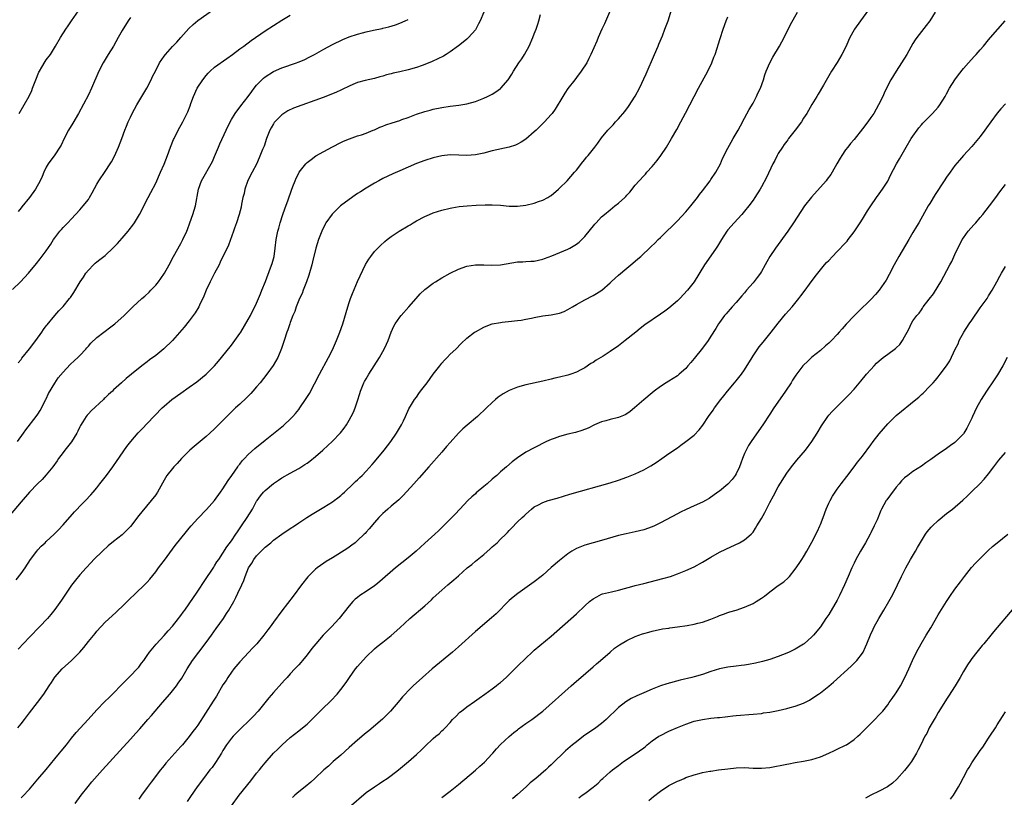
# Model space of a CAD drawing. Units: inches. Extents: x 2607000 to 2610000, y 1482000 to 1485000.
# Drawn here: x 2609379 to 2609613, y 1482835 to 1483019 of the extents above; entities that cross this region are included whole.
import ezdxf

# ---------------------------------------------------------------- set-up
doc = ezdxf.new("R2010")
doc.units = ezdxf.units.IN
doc.header["$MEASUREMENT"] = 0
doc.layers.add('LD26071482_10ft', color=91, linetype='Continuous')

msp = doc.modelspace()

# ---------------------------------------------------------------- linework, layer by layer
at = {"layer": 'LD26071482_10ft'}
for points, elevation in [([(2609488.97, 1483021), (2609488.11, 1483019), (2609487.76, 1483018.24), (2609487.08, 1483017), (2609487, 1483016.88), (2609485.37, 1483015), (2609485, 1483014.66), (2609484.1, 1483013.9), (2609482.96, 1483013.04), (2609481, 1483011.63), (2609480.03, 1483011), (2609479.38, 1483010.62), (2609478.08, 1483009.92), (2609476.72, 1483009.28), (2609475, 1483008.58), (2609474.38, 1483008.38), (2609473, 1483007.9), (2609471, 1483007.34), (2609469, 1483006.88), (2609467.45, 1483006.55), (2609467, 1483006.39), (2609465.85, 1483006.15), (2609465, 1483005.83), (2609464.32, 1483005.68), (2609463, 1483005.3), (2609460.82, 1483004.82), (2609459, 1483004.3), (2609457.85, 1483003.85), (2609457, 1483003.48), (2609455.35, 1483002.65), (2609455, 1483002.52), (2609453.96, 1483002.04), (2609453, 1483001.64), (2609450.78, 1483000.78), (2609443.75, 1482998.25), (2609442.4, 1482997.6), (2609441, 1482996.68), (2609439.36, 1482995), (2609439.19, 1482994.81), (2609439, 1482994.53), (2609438.44, 1482993.56), (2609438.16, 1482993), (2609437.38, 1482991), (2609436.77, 1482989.23), (2609436.4, 1482988.4), (2609435.6, 1482986.4), (2609434.93, 1482984.93), (2609433.97, 1482983), (2609432.94, 1482981.06), (2609432.21, 1482979), (2609432.01, 1482977.99), (2609431.75, 1482977), (2609431.44, 1482975.44), (2609431.31, 1482974.69), (2609430.86, 1482973), (2609430.18, 1482971), (2609429.7, 1482969.7), (2609429.47, 1482969), (2609428.28, 1482965.72), (2609426.37, 1482961.63), (2609426.06, 1482961), (2609425, 1482959.07), (2609423.95, 1482957), (2609423.01, 1482955), (2609422.47, 1482953.53), (2609421.44, 1482951.44), (2609421.25, 1482951), (2609420.4, 1482949.6), (2609419, 1482947.72), (2609417.78, 1482946.22), (2609415, 1482943.07), (2609412.95, 1482941.05), (2609411, 1482939.49), (2609409.57, 1482938.43), (2609409, 1482937.96), (2609407.75, 1482937), (2609405.24, 1482935), (2609403.97, 1482934.03), (2609402.91, 1482933), (2609401, 1482931.28), (2609400.71, 1482931), (2609399.79, 1482930.21), (2609399, 1482929.41), (2609398.78, 1482929.22), (2609398.57, 1482929), (2609395.66, 1482926.34), (2609395, 1482925.6), (2609394.69, 1482925.31), (2609394.47, 1482925), (2609393.68, 1482923.68), (2609393.14, 1482922.86), (2609393, 1482922.56), (2609392.47, 1482921.53), (2609392.26, 1482921), (2609391.01, 1482918.99), (2609389.44, 1482917), (2609389, 1482916.43), (2609387.94, 1482915), (2609387.56, 1482914.44), (2609386.53, 1482913), (2609385, 1482911.11), (2609383.99, 1482910.01), (2609382.94, 1482909), (2609381, 1482906.99), (2609379, 1482904.7), (2609374.21, 1482899)], 10000), ([(2609377, 1482955.18), (2609378.91, 1482957), (2609380.75, 1482959), (2609382.7, 1482961.3), (2609383.58, 1482962.42), (2609385, 1482964.35), (2609386.06, 1482965.94), (2609386.71, 1482967), (2609387, 1482967.41), (2609388.26, 1482969), (2609388.6, 1482969.4), (2609389, 1482969.85), (2609390.13, 1482971), (2609391, 1482971.96), (2609393, 1482974.1), (2609393.78, 1482975), (2609395, 1482976.57), (2609395.3, 1482977), (2609395.91, 1482978.09), (2609397, 1482980.18), (2609397.47, 1482981), (2609399, 1482983.22), (2609400.17, 1482985), (2609400.49, 1482985.51), (2609401.19, 1482986.81), (2609402.17, 1482989), (2609402.94, 1482991), (2609403.67, 1482993), (2609404.07, 1482993.93), (2609404.48, 1482995), (2609405, 1482996.09), (2609405.45, 1482997), (2609406.55, 1482999), (2609408.87, 1483003), (2609409.95, 1483005), (2609410.27, 1483005.73), (2609411, 1483007.21), (2609411.91, 1483009), (2609413, 1483010.6), (2609413.3, 1483011), (2609415, 1483012.89), (2609416.05, 1483013.95), (2609416.99, 1483015), (2609418.87, 1483017.13), (2609419.88, 1483018.12), (2609421, 1483019.06), (2609424.48, 1483021.52)], 9970), ([(2609378.26, 1482851), (2609379, 1482851.96), (2609379.83, 1482853), (2609381, 1482854.58), (2609382.93, 1482857), (2609384.41, 1482859), (2609385.68, 1482861), (2609386.22, 1482861.78), (2609387, 1482863.02), (2609388.8, 1482865), (2609391.02, 1482866.98), (2609392.99, 1482869.01), (2609393.91, 1482870.09), (2609395, 1482871.49), (2609396.58, 1482873.42), (2609397, 1482873.94), (2609399, 1482876.08), (2609401.57, 1482878.43), (2609402.12, 1482879), (2609403, 1482879.82), (2609404.6, 1482881.4), (2609406.3, 1482883), (2609408.38, 1482885), (2609409, 1482885.65), (2609409.63, 1482886.37), (2609411, 1482888.05), (2609411.71, 1482889), (2609412.25, 1482889.75), (2609413.13, 1482890.87), (2609415.65, 1482894.35), (2609417, 1482896), (2609418.33, 1482897.67), (2609419, 1482898.46), (2609419.44, 1482899), (2609421, 1482900.78), (2609423.1, 1482902.9), (2609425, 1482905.01), (2609426.43, 1482907), (2609427, 1482907.81), (2609428.22, 1482909.78), (2609429.08, 1482911), (2609430.5, 1482913), (2609430.7, 1482913.3), (2609431, 1482913.66), (2609431.59, 1482914.42), (2609432.12, 1482915), (2609433, 1482915.92), (2609434.61, 1482917.39), (2609437, 1482919.39), (2609441, 1482922.54), (2609441.27, 1482922.73), (2609441.58, 1482923), (2609443, 1482924.35), (2609443.62, 1482925), (2609444.27, 1482925.73), (2609445, 1482926.67), (2609445.25, 1482927), (2609446.64, 1482929), (2609447.55, 1482930.45), (2609449.95, 1482935), (2609452.12, 1482939), (2609453, 1482940.78), (2609453.96, 1482943), (2609454.76, 1482945), (2609455.47, 1482947), (2609456.64, 1482951), (2609457, 1482952.07), (2609457.32, 1482953), (2609457.79, 1482954.21), (2609458.96, 1482957.04), (2609459.57, 1482958.43), (2609460.91, 1482961.09), (2609461.66, 1482962.34), (2609462.13, 1482963), (2609463, 1482964.14), (2609463.81, 1482965), (2609464.41, 1482965.59), (2609465.47, 1482966.53), (2609466.04, 1482967), (2609467, 1482967.72), (2609468.87, 1482969), (2609471, 1482970.28), (2609471.47, 1482970.53), (2609472.18, 1482971), (2609473, 1482971.47), (2609475, 1482972.51), (2609476.12, 1482973), (2609477, 1482973.35), (2609479, 1482974), (2609481, 1482974.5), (2609481.42, 1482974.58), (2609483.16, 1482974.84), (2609485.01, 1482975.01), (2609487.18, 1482975.18), (2609489.3, 1482975.3), (2609491, 1482975.3), (2609493, 1482975.15), (2609495, 1482974.95), (2609497, 1482974.92), (2609499, 1482975.15), (2609501, 1482975.63), (2609502.02, 1482976.02), (2609503, 1482976.35), (2609504.21, 1482977), (2609504.71, 1482977.29), (2609505, 1482977.51), (2609506.79, 1482979), (2609507, 1482979.19), (2609508.83, 1482981), (2609510.58, 1482983), (2609511, 1482983.5), (2609512.54, 1482985.46), (2609513, 1482986), (2609513.43, 1482986.57), (2609513.81, 1482987), (2609515.41, 1482989), (2609516.09, 1482989.91), (2609517, 1482991.16), (2609518.48, 1482993), (2609519.71, 1482994.29), (2609520.3, 1482995), (2609521, 1482995.68), (2609522.53, 1482997.47), (2609523.39, 1482998.61), (2609525, 1483001.08), (2609526.03, 1483003), (2609527.58, 1483006.42), (2609529.61, 1483011), (2609530.45, 1483013), (2609530.58, 1483013.42), (2609531.44, 1483015.44), (2609532.05, 1483017), (2609532.79, 1483019), (2609533.61, 1483021.61)], 10030), ([(2609518.87, 1483021), (2609517.7, 1483018.3), (2609517.06, 1483017), (2609516.16, 1483015), (2609515.83, 1483014.17), (2609514.46, 1483011), (2609513.98, 1483010.02), (2609513.45, 1483009), (2609512.15, 1483007), (2609511, 1483005.55), (2609510.6, 1483005), (2609509, 1483002.9), (2609508.24, 1483001.76), (2609507.76, 1483001), (2609505.97, 1482998.03), (2609505.23, 1482997), (2609505, 1482996.71), (2609503.46, 1482995), (2609501.44, 1482993), (2609501, 1482992.59), (2609499, 1482990.87), (2609497.86, 1482990.14), (2609497, 1482989.66), (2609496.54, 1482989.46), (2609495, 1482988.94), (2609491, 1482988.06), (2609489, 1482987.56), (2609487, 1482987.13), (2609485, 1482986.99), (2609483.09, 1482987.09), (2609481, 1482987.15), (2609479, 1482986.93), (2609477, 1482986.43), (2609475, 1482985.78), (2609473, 1482985.05), (2609471, 1482984.22), (2609469, 1482983.34), (2609467.39, 1482982.61), (2609465, 1482981.49), (2609464.04, 1482981), (2609463, 1482980.45), (2609461, 1482979.25), (2609459.66, 1482978.34), (2609459, 1482977.93), (2609458.46, 1482977.54), (2609457, 1482976.56), (2609454.92, 1482975), (2609452.94, 1482973.06), (2609451.48, 1482971), (2609451.3, 1482970.7), (2609450.49, 1482969), (2609449.71, 1482967), (2609449.08, 1482965), (2609448.25, 1482961.75), (2609448.09, 1482961), (2609447.41, 1482958.59), (2609446.87, 1482957), (2609446.1, 1482955), (2609445.79, 1482954.21), (2609445.2, 1482953), (2609444.37, 1482951), (2609444.06, 1482949.94), (2609443.63, 1482949), (2609443, 1482947.32), (2609442.88, 1482947), (2609442.44, 1482945.56), (2609442.21, 1482945), (2609441.56, 1482943), (2609440.9, 1482941.1), (2609440, 1482939), (2609438.92, 1482937.08), (2609437.44, 1482935), (2609435.84, 1482933), (2609435, 1482932), (2609434.13, 1482931), (2609433.59, 1482930.41), (2609432.59, 1482929.41), (2609431, 1482927.9), (2609430.01, 1482927), (2609428.45, 1482925.55), (2609427.89, 1482925), (2609425, 1482922.07), (2609423.87, 1482921), (2609423, 1482920.21), (2609420.15, 1482917.85), (2609419.16, 1482917), (2609417.18, 1482915), (2609416.15, 1482913.85), (2609415.31, 1482913), (2609415, 1482912.65), (2609413.69, 1482911), (2609413, 1482909.87), (2609411.44, 1482907), (2609411, 1482906.39), (2609409.95, 1482905), (2609407.68, 1482902.32), (2609407, 1482901.42), (2609405, 1482898.88), (2609404.1, 1482897.9), (2609403.19, 1482897), (2609403, 1482896.84), (2609401, 1482895.27), (2609399.74, 1482894.26), (2609398.33, 1482893), (2609396.31, 1482891), (2609395.69, 1482890.31), (2609394.45, 1482889), (2609393, 1482887.34), (2609391.94, 1482886.06), (2609391, 1482884.88), (2609389.7, 1482883), (2609388.63, 1482881.37), (2609387, 1482879.12), (2609386.08, 1482877.92), (2609385.26, 1482877), (2609383.4, 1482875), (2609383, 1482874.6), (2609381.47, 1482873), (2609381, 1482872.53), (2609378.29, 1482869.71)], 10020), ([(2609378.52, 1482997), (2609379.74, 1482999), (2609380.93, 1483001.07), (2609381.58, 1483002.42), (2609381.75, 1483003), (2609382.16, 1483004.16), (2609382.49, 1483005), (2609383.25, 1483006.75), (2609383.38, 1483007), (2609383.97, 1483007.97), (2609384.72, 1483009.28), (2609385, 1483009.68), (2609385.98, 1483011), (2609387.22, 1483013), (2609388.36, 1483015), (2609389.62, 1483017), (2609390.19, 1483017.81), (2609391, 1483019), (2609392.64, 1483021.36)], 9950), ([(2609391.89, 1482833), (2609393.32, 1482835), (2609394.93, 1482837.07), (2609395.85, 1482838.15), (2609398.38, 1482841), (2609402.49, 1482845.51), (2609405, 1482848.32), (2609406.28, 1482849.72), (2609407.23, 1482850.77), (2609409.17, 1482853), (2609410.04, 1482853.96), (2609410.92, 1482855), (2609412.65, 1482857), (2609414.34, 1482859), (2609415, 1482859.81), (2609415.93, 1482861), (2609416.38, 1482861.62), (2609417.19, 1482862.81), (2609418.51, 1482865), (2609419.78, 1482867), (2609421.24, 1482869), (2609423, 1482871.3), (2609424.26, 1482873), (2609425.41, 1482874.59), (2609427.09, 1482877), (2609427.86, 1482878.14), (2609428.4, 1482879), (2609429.56, 1482881), (2609430.05, 1482881.95), (2609430.56, 1482883), (2609431.46, 1482885), (2609431.97, 1482886.03), (2609432.25, 1482887), (2609433.08, 1482889), (2609433.85, 1482890.15), (2609434.34, 1482891), (2609435, 1482891.86), (2609436.1, 1482893), (2609436.55, 1482893.45), (2609437, 1482893.94), (2609438.34, 1482895), (2609439, 1482895.57), (2609441, 1482896.99), (2609443, 1482898.36), (2609443.99, 1482899), (2609445, 1482899.71), (2609446.92, 1482901), (2609448.22, 1482901.78), (2609451, 1482903.4), (2609453, 1482904.67), (2609453.45, 1482905), (2609454.32, 1482905.68), (2609455, 1482906.24), (2609455.39, 1482906.61), (2609455.85, 1482907), (2609457.97, 1482909), (2609458.48, 1482909.52), (2609459, 1482909.97), (2609459.51, 1482910.49), (2609460.05, 1482911), (2609461, 1482911.96), (2609462.43, 1482913.57), (2609463, 1482914.23), (2609465.3, 1482917), (2609466.87, 1482919), (2609468.28, 1482921), (2609469.47, 1482923), (2609469.93, 1482923.93), (2609470.42, 1482925), (2609471.2, 1482926.8), (2609471.85, 1482927.85), (2609472.52, 1482929), (2609473, 1482929.59), (2609473.57, 1482930.43), (2609473.98, 1482931), (2609475.5, 1482933), (2609477, 1482935.05), (2609478.53, 1482937), (2609479, 1482937.63), (2609479.65, 1482938.35), (2609480.31, 1482939), (2609481, 1482939.77), (2609482.33, 1482941), (2609483.64, 1482942.36), (2609485, 1482943.58), (2609486.82, 1482945), (2609487, 1482945.11), (2609489, 1482946.22), (2609489.53, 1482946.47), (2609491, 1482947.02), (2609493, 1482947.35), (2609493.38, 1482947.38), (2609495.59, 1482947.59), (2609497, 1482947.75), (2609497.87, 1482947.87), (2609499, 1482948.07), (2609500.34, 1482948.34), (2609501, 1482948.49), (2609503, 1482948.86), (2609505, 1482949.14), (2609506.58, 1482949.42), (2609507, 1482949.53), (2609508.08, 1482949.92), (2609509, 1482950.37), (2609510.07, 1482951), (2609511, 1482951.59), (2609513, 1482952.71), (2609515, 1482953.7), (2609515.82, 1482954.18), (2609517.03, 1482954.97), (2609519, 1482956.71), (2609519.3, 1482957), (2609520.19, 1482957.81), (2609521, 1482958.53), (2609523, 1482960.21), (2609523.97, 1482961), (2609525, 1482961.92), (2609525.6, 1482962.4), (2609526.29, 1482963), (2609528.72, 1482965.28), (2609529.74, 1482966.26), (2609530.45, 1482967), (2609531, 1482967.51), (2609532.51, 1482969), (2609533.78, 1482970.22), (2609535, 1482971.46), (2609537, 1482973.63), (2609538.17, 1482975), (2609539.77, 1482977), (2609540.29, 1482977.71), (2609541, 1482978.62), (2609542.79, 1482981), (2609543, 1482981.29), (2609544.15, 1482983), (2609545.24, 1482985), (2609545.76, 1482986.24), (2609547, 1482988.75), (2609547.81, 1482990.19), (2609548.31, 1482991), (2609549.44, 1482993), (2609549.99, 1482994.01), (2609551, 1482995.83), (2609552.11, 1482997.89), (2609553, 1482999.45), (2609553.8, 1483001), (2609554.17, 1483001.83), (2609554.74, 1483003), (2609555.47, 1483005), (2609555.81, 1483006.19), (2609556.12, 1483007), (2609556.95, 1483009), (2609557.69, 1483010.31), (2609559.31, 1483013), (2609560.37, 1483015), (2609561.9, 1483018.1), (2609563.56, 1483021)], 10050), ([(2609580.41, 1483021.59), (2609578.53, 1483019), (2609577.08, 1483017), (2609577, 1483016.87), (2609575.97, 1483015), (2609575.66, 1483014.34), (2609575.11, 1483013), (2609574.12, 1483011), (2609573, 1483009.12), (2609571.67, 1483007), (2609569.73, 1483003.73), (2609568.47, 1483001.52), (2609568.13, 1483001), (2609567, 1482999.14), (2609565.77, 1482997), (2609565, 1482995.86), (2609564.49, 1482995), (2609562.99, 1482993), (2609561.45, 1482991), (2609561.27, 1482990.73), (2609561, 1482990.4), (2609560.43, 1482989.57), (2609559.97, 1482989), (2609559, 1482987.5), (2609558.7, 1482987), (2609558.17, 1482985.83), (2609557.73, 1482985), (2609556.22, 1482981.78), (2609555, 1482979.56), (2609554.67, 1482979), (2609553.41, 1482977), (2609553, 1482976.38), (2609551.98, 1482975), (2609551, 1482973.79), (2609550.31, 1482973), (2609548.48, 1482971), (2609547, 1482969.29), (2609546.78, 1482969), (2609545.49, 1482967), (2609545, 1482966.22), (2609544.55, 1482965.45), (2609544.26, 1482965), (2609543, 1482963.17), (2609541.48, 1482961), (2609539.03, 1482957), (2609537.44, 1482955), (2609535.56, 1482953), (2609535, 1482952.43), (2609533, 1482950.72), (2609532, 1482950), (2609531, 1482949.26), (2609527.27, 1482946.73), (2609526.15, 1482945.85), (2609525.12, 1482945), (2609522.63, 1482943), (2609521, 1482941.8), (2609519, 1482940.39), (2609517.34, 1482939.34), (2609515.67, 1482938.33), (2609515, 1482937.84), (2609514.46, 1482937.54), (2609513, 1482936.56), (2609512.08, 1482936.08), (2609511, 1482935.5), (2609509.71, 1482935), (2609509, 1482934.78), (2609507, 1482934.3), (2609505.92, 1482934.08), (2609505, 1482933.84), (2609503, 1482933.36), (2609499, 1482932.48), (2609497, 1482931.94), (2609495, 1482931.17), (2609493.6, 1482930.4), (2609492.42, 1482929.58), (2609491.75, 1482929), (2609491, 1482928.32), (2609489.66, 1482927), (2609487.49, 1482925), (2609485.05, 1482922.95), (2609483.98, 1482922.02), (2609482.99, 1482921.01), (2609481, 1482918.79), (2609480.17, 1482917.83), (2609479, 1482916.53), (2609475.94, 1482913), (2609473.61, 1482910.39), (2609472.34, 1482909), (2609469.83, 1482906.17), (2609469, 1482905.42), (2609468.79, 1482905.21), (2609467, 1482903.68), (2609466.17, 1482903), (2609465.58, 1482902.42), (2609465, 1482901.92), (2609464.54, 1482901.46), (2609464.06, 1482901), (2609463, 1482899.79), (2609461.73, 1482898.27), (2609461, 1482897.48), (2609460.78, 1482897.22), (2609460.57, 1482897), (2609459, 1482895.5), (2609458.42, 1482895), (2609457.62, 1482894.38), (2609457, 1482893.94), (2609456.44, 1482893.56), (2609453, 1482891.44), (2609451.5, 1482890.49), (2609451, 1482890.15), (2609449.38, 1482889), (2609449, 1482888.69), (2609447.15, 1482886.85), (2609445.7, 1482885), (2609443.7, 1482882.3), (2609441, 1482878.83), (2609439, 1482876.13), (2609438.2, 1482875), (2609437.68, 1482874.32), (2609436.74, 1482873), (2609435.05, 1482871), (2609434.05, 1482869.95), (2609433.18, 1482869), (2609431, 1482866.68), (2609429.6, 1482865), (2609429, 1482864.21), (2609428.15, 1482863), (2609427.72, 1482862.28), (2609427, 1482861.23), (2609425.46, 1482858.54), (2609425, 1482857.84), (2609424.68, 1482857.32), (2609421, 1482851.68), (2609420.53, 1482851), (2609419.86, 1482850.14), (2609419, 1482848.95), (2609417.36, 1482847), (2609417, 1482846.57), (2609416.24, 1482845.76), (2609413.41, 1482842.59), (2609413, 1482842.06), (2609412.52, 1482841.48), (2609412.17, 1482841), (2609409.92, 1482838.08), (2609409, 1482836.8), (2609407.67, 1482835), (2609407, 1482834.06)], 10060), ([(2609596.31, 1483021), (2609594.98, 1483019), (2609594.15, 1483017.85), (2609593, 1483016.45), (2609591.94, 1483015), (2609591.55, 1483014.45), (2609591, 1483013.6), (2609589.53, 1483011), (2609588.3, 1483009), (2609587.01, 1483007), (2609585.78, 1483005), (2609584.71, 1483003), (2609584.17, 1483001.83), (2609583.81, 1483001), (2609582.84, 1482999), (2609581.67, 1482997), (2609581, 1482996.02), (2609580.28, 1482995), (2609579, 1482993.29), (2609577, 1482990.82), (2609576.17, 1482989.83), (2609575.5, 1482989), (2609575, 1482988.32), (2609574.08, 1482987), (2609573.67, 1482986.33), (2609572.94, 1482985), (2609571.81, 1482983), (2609571.49, 1482982.51), (2609570.64, 1482981.36), (2609570.37, 1482981), (2609566.9, 1482977.1), (2609565.23, 1482975), (2609564.33, 1482973.67), (2609562.64, 1482971), (2609561.29, 1482969), (2609558.33, 1482965), (2609557.02, 1482962.98), (2609556.28, 1482961.72), (2609555.91, 1482961), (2609555, 1482959.39), (2609554.75, 1482959), (2609554, 1482958), (2609553, 1482956.72), (2609551.47, 1482955), (2609551, 1482954.39), (2609550.37, 1482953.63), (2609549, 1482952.04), (2609548.05, 1482951), (2609547.56, 1482950.44), (2609547, 1482949.85), (2609546.62, 1482949.38), (2609546.23, 1482949), (2609545, 1482947.31), (2609544.79, 1482947), (2609544.14, 1482945.86), (2609543, 1482944.04), (2609542.3, 1482943), (2609541, 1482941.21), (2609539, 1482938.72), (2609538.18, 1482937.82), (2609537.52, 1482937), (2609537, 1482936.41), (2609535.43, 1482935), (2609535, 1482934.65), (2609533, 1482933.4), (2609532.32, 1482933), (2609531, 1482932.12), (2609529.52, 1482931), (2609529, 1482930.59), (2609527, 1482928.92), (2609524.81, 1482927), (2609523.82, 1482926.18), (2609523, 1482925.65), (2609522.6, 1482925.4), (2609521, 1482924.77), (2609519, 1482924.28), (2609517.97, 1482923.97), (2609517, 1482923.7), (2609515.31, 1482923), (2609513.77, 1482922.23), (2609512.33, 1482921.67), (2609510.79, 1482921.21), (2609509, 1482920.8), (2609507, 1482920.25), (2609505.76, 1482919.76), (2609505, 1482919.49), (2609503.9, 1482919), (2609501, 1482917.57), (2609499, 1482916.52), (2609497, 1482915.18), (2609495.77, 1482914.23), (2609494.4, 1482913), (2609493, 1482911.8), (2609492.1, 1482911), (2609491.48, 1482910.52), (2609491, 1482910.07), (2609489.77, 1482909), (2609489, 1482908.36), (2609487.19, 1482906.81), (2609487, 1482906.62), (2609486.12, 1482905.88), (2609485.24, 1482905), (2609483.32, 1482903), (2609482.21, 1482901.79), (2609479.44, 1482899), (2609479, 1482898.58), (2609478.21, 1482897.79), (2609477.35, 1482897), (2609475, 1482894.91), (2609472.91, 1482893), (2609471, 1482891.39), (2609467.98, 1482889), (2609464.25, 1482885.75), (2609463.35, 1482885), (2609463, 1482884.74), (2609461, 1482883.38), (2609459.56, 1482882.44), (2609459, 1482882), (2609458.42, 1482881.58), (2609457.84, 1482881), (2609457, 1482880.03), (2609454.62, 1482877), (2609452.78, 1482875), (2609450.79, 1482873), (2609449.05, 1482871), (2609448.16, 1482869.84), (2609447, 1482868.35), (2609445.89, 1482867), (2609445.47, 1482866.53), (2609445, 1482865.95), (2609444.53, 1482865.47), (2609444.11, 1482865), (2609443, 1482863.82), (2609442.25, 1482863), (2609441.63, 1482862.37), (2609441, 1482861.62), (2609439, 1482859.39), (2609437.89, 1482858.11), (2609435.37, 1482855), (2609434.23, 1482853.77), (2609433.46, 1482853), (2609431, 1482850.62), (2609429.4, 1482849), (2609429, 1482848.55), (2609427.84, 1482847), (2609427, 1482845.63), (2609426.63, 1482845), (2609425.25, 1482842.75), (2609424.4, 1482841.6), (2609423.91, 1482841), (2609422.34, 1482839), (2609420.85, 1482837), (2609419.27, 1482834.73), (2609418.48, 1482833.52)], 10070), ([(2609377.85, 1482886.15), (2609379, 1482887.66), (2609379.96, 1482889), (2609381.25, 1482891), (2609382.72, 1482893), (2609383, 1482893.33), (2609383.81, 1482894.19), (2609384.7, 1482895), (2609385, 1482895.29), (2609386.88, 1482897), (2609387.92, 1482898.08), (2609389, 1482899.23), (2609391.67, 1482902.33), (2609392.36, 1482903), (2609393, 1482903.69), (2609394.31, 1482905), (2609395.6, 1482906.4), (2609396.12, 1482907), (2609397, 1482908.06), (2609397.76, 1482909), (2609399.33, 1482911), (2609400.84, 1482913), (2609401.69, 1482914.31), (2609404.18, 1482917.82), (2609405.11, 1482919), (2609406.87, 1482921.13), (2609407.84, 1482922.16), (2609409, 1482923.34), (2609412.52, 1482927), (2609413, 1482927.43), (2609414.85, 1482929), (2609417, 1482930.54), (2609419, 1482931.94), (2609420.78, 1482933.22), (2609423, 1482935.05), (2609424.98, 1482937.02), (2609425.91, 1482938.09), (2609426.67, 1482939), (2609429, 1482941.93), (2609429.81, 1482943), (2609431, 1482944.66), (2609431.21, 1482945), (2609433, 1482948.02), (2609433.53, 1482949), (2609434.02, 1482949.98), (2609434.57, 1482951), (2609435, 1482951.92), (2609435.45, 1482953), (2609435.88, 1482954.12), (2609436.25, 1482955), (2609437.09, 1482957.09), (2609438.31, 1482960.31), (2609438.67, 1482961.33), (2609439, 1482962.47), (2609439.14, 1482963), (2609439.43, 1482965), (2609439.66, 1482967), (2609439.84, 1482967.84), (2609440.05, 1482969), (2609440.24, 1482969.76), (2609440.6, 1482971), (2609441.23, 1482973), (2609441.68, 1482974.32), (2609442.48, 1482976.48), (2609443.25, 1482978.75), (2609443.6, 1482979.6), (2609444.12, 1482981), (2609444.39, 1482981.61), (2609445, 1482982.8), (2609445.14, 1482983), (2609446.73, 1482985), (2609447, 1482985.31), (2609447.93, 1482986.07), (2609449.1, 1482986.9), (2609451, 1482987.97), (2609453, 1482989.06), (2609455, 1482990.05), (2609455.62, 1482990.38), (2609457.06, 1482990.94), (2609459, 1482991.63), (2609459.93, 1482991.93), (2609461, 1482992.33), (2609462.68, 1482993), (2609463, 1482993.12), (2609464.3, 1482993.7), (2609465, 1482993.96), (2609465.73, 1482994.27), (2609467.22, 1482994.78), (2609469, 1482995.32), (2609469.53, 1482995.53), (2609471, 1482996.04), (2609473, 1482996.79), (2609475, 1482997.42), (2609476.24, 1482997.76), (2609477, 1482997.96), (2609479, 1482998.42), (2609481, 1482998.74), (2609483.04, 1482998.96), (2609485, 1482999.26), (2609487, 1482999.81), (2609489, 1483000.59), (2609489.89, 1483001), (2609491, 1483001.58), (2609491.89, 1483002.11), (2609493, 1483002.93), (2609493.08, 1483003), (2609494.8, 1483005), (2609495.67, 1483006.33), (2609496.07, 1483007), (2609497.35, 1483009), (2609498.01, 1483009.99), (2609498.64, 1483011), (2609499.77, 1483013), (2609500.68, 1483015), (2609501, 1483015.9), (2609501.44, 1483017), (2609501.81, 1483018.19), (2609502.09, 1483019), (2609502.49, 1483020.49)], 10010), ([(2609378.16, 1482919), (2609379.61, 1482921), (2609380.17, 1482921.83), (2609382.61, 1482925), (2609383, 1482925.53), (2609383.56, 1482926.44), (2609384.91, 1482929), (2609385, 1482929.18), (2609385.56, 1482930.44), (2609387, 1482932.91), (2609387.85, 1482934.15), (2609389, 1482935.55), (2609390.69, 1482937.31), (2609391.69, 1482938.31), (2609392.5, 1482939), (2609393, 1482939.49), (2609394.39, 1482941), (2609394.67, 1482941.33), (2609395, 1482941.67), (2609395.61, 1482942.39), (2609397, 1482943.74), (2609398.65, 1482945), (2609399, 1482945.29), (2609399.99, 1482946.01), (2609401.3, 1482947), (2609403.51, 1482949), (2609404.27, 1482949.73), (2609405.56, 1482951), (2609407.71, 1482953), (2609408.4, 1482953.6), (2609409.45, 1482954.55), (2609409.86, 1482955), (2609411, 1482956.16), (2609411.68, 1482957), (2609412.24, 1482957.76), (2609413.11, 1482959), (2609414.22, 1482961), (2609415.27, 1482963), (2609417, 1482966.07), (2609417.47, 1482967), (2609418.37, 1482969), (2609418.56, 1482969.44), (2609419.16, 1482971), (2609419.86, 1482973), (2609420.44, 1482975), (2609421.16, 1482979), (2609421.91, 1482981), (2609424.47, 1482985.53), (2609425, 1482986.76), (2609425.93, 1482989), (2609426.25, 1482989.75), (2609427.78, 1482993), (2609428.14, 1482993.86), (2609429, 1482995.53), (2609429.89, 1482997), (2609431.21, 1482998.79), (2609433, 1483000.99), (2609433.82, 1483002.18), (2609434.43, 1483003), (2609435, 1483003.68), (2609436.21, 1483005), (2609436.62, 1483005.38), (2609437, 1483005.65), (2609439, 1483006.91), (2609441, 1483007.78), (2609444.5, 1483009), (2609444.86, 1483009.14), (2609446.26, 1483009.74), (2609447.61, 1483010.39), (2609448.76, 1483011), (2609451, 1483012.28), (2609453, 1483013.38), (2609455.46, 1483014.54), (2609457, 1483015.14), (2609459, 1483015.82), (2609460.13, 1483016.13), (2609461, 1483016.39), (2609462.8, 1483016.8), (2609464.81, 1483017.19), (2609465, 1483017.24), (2609466.45, 1483017.55), (2609467.97, 1483018.03), (2609469, 1483018.41), (2609470.33, 1483019), (2609471, 1483019.32)], 9990), ([(2609378.28, 1482937.72), (2609379, 1482938.53), (2609379.2, 1482938.8), (2609381, 1482941.03), (2609382.5, 1482943), (2609383.97, 1482945), (2609384.36, 1482945.64), (2609385, 1482946.48), (2609385.21, 1482946.79), (2609387, 1482949), (2609387.95, 1482950.05), (2609389, 1482951.14), (2609390.54, 1482953), (2609390.74, 1482953.26), (2609391.54, 1482954.46), (2609393.04, 1482957), (2609393.88, 1482958.12), (2609394.44, 1482959), (2609395, 1482959.78), (2609396.21, 1482961), (2609396.62, 1482961.38), (2609397, 1482961.72), (2609397.76, 1482962.24), (2609399, 1482963.22), (2609400.92, 1482965.08), (2609401.89, 1482966.11), (2609403, 1482967.31), (2609404.46, 1482969), (2609404.7, 1482969.3), (2609405.56, 1482970.44), (2609405.94, 1482971), (2609407.17, 1482973), (2609407.81, 1482974.19), (2609408.2, 1482975), (2609409.19, 1482977), (2609409.83, 1482978.17), (2609411, 1482980.43), (2609412.17, 1482983), (2609413, 1482984.89), (2609413.81, 1482987), (2609414.54, 1482989), (2609415.25, 1482990.75), (2609415.36, 1482991), (2609416.37, 1482993), (2609417.45, 1482995), (2609418.62, 1482997.38), (2609419.2, 1482998.8), (2609419.37, 1482999.37), (2609419.97, 1483001), (2609420.89, 1483003), (2609422.19, 1483005), (2609423, 1483006.03), (2609423.47, 1483006.53), (2609423.96, 1483007), (2609425, 1483007.94), (2609427.95, 1483010.05), (2609429.23, 1483011), (2609431, 1483012.35), (2609431.92, 1483013), (2609433.7, 1483014.3), (2609437, 1483016.6), (2609439, 1483017.9), (2609441, 1483019.14), (2609443, 1483020.34)], 9980), ([(2609405, 1483019.79), (2609404.44, 1483019), (2609403, 1483016.71), (2609402.07, 1483015), (2609400.94, 1483013), (2609399.72, 1483011), (2609398.53, 1483009), (2609397.53, 1483007), (2609395.76, 1483003), (2609395, 1483001.37), (2609392.68, 1482997), (2609391.34, 1482994.66), (2609390.29, 1482993), (2609389.25, 1482991), (2609388.52, 1482989.48), (2609388.26, 1482989), (2609387, 1482987.11), (2609385.44, 1482985), (2609385, 1482984.2), (2609384.43, 1482983), (2609384.01, 1482981.99), (2609383.55, 1482981), (2609382.42, 1482979), (2609380.98, 1482977.02), (2609379.18, 1482974.82), (2609379, 1482974.56), (2609378.31, 1482973.69)], 9960), ([(2609379, 1482834.39), (2609379.31, 1482834.69), (2609381, 1482836.48), (2609383, 1482838.79), (2609385, 1482841.15), (2609387, 1482843.61), (2609388.16, 1482845), (2609388.52, 1482845.48), (2609389.79, 1482847), (2609391, 1482848.54), (2609392.11, 1482849.89), (2609393.05, 1482850.95), (2609394.99, 1482853.01), (2609397, 1482855.29), (2609398.82, 1482857.18), (2609399, 1482857.34), (2609399.83, 1482858.17), (2609401, 1482859.25), (2609402.82, 1482861.18), (2609403, 1482861.35), (2609403.79, 1482862.21), (2609405, 1482863.36), (2609406.61, 1482865), (2609407, 1482865.46), (2609407.66, 1482866.34), (2609408.18, 1482867), (2609409, 1482868.2), (2609409.57, 1482869), (2609411.09, 1482870.91), (2609413, 1482872.93), (2609413.97, 1482874.03), (2609415, 1482875.15), (2609416.45, 1482877), (2609416.68, 1482877.32), (2609417, 1482877.7), (2609417.53, 1482878.47), (2609417.93, 1482879), (2609419, 1482880.48), (2609420.01, 1482881.99), (2609420.74, 1482883), (2609423, 1482886.47), (2609423.33, 1482887), (2609424.01, 1482888.01), (2609424.79, 1482889.21), (2609425, 1482889.49), (2609425.57, 1482890.43), (2609425.98, 1482891), (2609427, 1482892.5), (2609427.95, 1482894.05), (2609429, 1482895.47), (2609430.05, 1482897), (2609430.42, 1482897.58), (2609431.43, 1482899), (2609432.76, 1482901), (2609434, 1482903), (2609435, 1482904.83), (2609435.11, 1482905), (2609435.9, 1482906.1), (2609436.6, 1482907), (2609437, 1482907.42), (2609439, 1482909.07), (2609440.18, 1482909.82), (2609441, 1482910.39), (2609443, 1482911.55), (2609445, 1482912.64), (2609446.45, 1482913.55), (2609447, 1482913.92), (2609447.63, 1482914.37), (2609449, 1482915.49), (2609450.76, 1482917), (2609451.95, 1482918.05), (2609452.97, 1482919), (2609454.93, 1482921.07), (2609455.8, 1482922.2), (2609456.34, 1482923), (2609457, 1482924.11), (2609457.49, 1482925), (2609458, 1482926), (2609458.41, 1482927), (2609459, 1482928.71), (2609459.55, 1482930.45), (2609459.69, 1482931), (2609460.5, 1482933), (2609460.67, 1482933.33), (2609461, 1482933.92), (2609461.65, 1482935), (2609464.19, 1482939), (2609465, 1482940.46), (2609465.32, 1482941), (2609465.85, 1482942.15), (2609466.23, 1482943), (2609466.99, 1482945.01), (2609467.59, 1482946.41), (2609467.94, 1482947), (2609469, 1482948.55), (2609469.38, 1482949), (2609471.18, 1482951), (2609472.95, 1482953.05), (2609473.9, 1482954.1), (2609475, 1482955.12), (2609477, 1482956.67), (2609477.49, 1482957), (2609479, 1482957.95), (2609481, 1482959.07), (2609483, 1482960.02), (2609485, 1482960.71), (2609487, 1482961.03), (2609489, 1482961.01), (2609490.9, 1482960.9), (2609493, 1482960.99), (2609497, 1482961.69), (2609498.25, 1482961.75), (2609499, 1482961.8), (2609500.15, 1482961.85), (2609501, 1482961.9), (2609503, 1482962.36), (2609503.45, 1482962.55), (2609505.15, 1482963.15), (2609509, 1482964.77), (2609509.45, 1482965), (2609511, 1482965.9), (2609511.63, 1482966.37), (2609512.3, 1482967), (2609513, 1482967.71), (2609515.36, 1482970.64), (2609515.68, 1482971), (2609517, 1482972.41), (2609517.67, 1482973), (2609519, 1482974.11), (2609520.16, 1482975), (2609521, 1482975.69), (2609522.5, 1482977), (2609522.75, 1482977.25), (2609523, 1482977.54), (2609523.71, 1482978.29), (2609525, 1482979.92), (2609525.89, 1482981), (2609527, 1482982.19), (2609527.41, 1482982.59), (2609527.72, 1482983), (2609529, 1482984.38), (2609530.2, 1482985.8), (2609531.1, 1482987), (2609532.43, 1482989), (2609533.64, 1482991), (2609534.86, 1482993.14), (2609535.87, 1482995), (2609536.94, 1482997.06), (2609538.97, 1483001), (2609540.03, 1483003), (2609542.21, 1483007), (2609543.19, 1483009), (2609543.69, 1483010.31), (2609543.98, 1483011), (2609544.46, 1483012.46), (2609544.71, 1483013.29), (2609545.19, 1483014.81), (2609545.92, 1483017), (2609546.63, 1483019), (2609547, 1483019.94)], 10040), ([(2609429, 1482832.52), (2609430.85, 1482835), (2609433.59, 1482838.41), (2609435, 1482840.22), (2609435.66, 1482841), (2609436.26, 1482841.74), (2609437, 1482842.69), (2609439, 1482844.98), (2609440.05, 1482845.95), (2609441.07, 1482847), (2609443, 1482848.7), (2609445, 1482850.28), (2609445.93, 1482851), (2609447, 1482851.92), (2609448.15, 1482853), (2609449, 1482853.86), (2609449.55, 1482854.45), (2609450.14, 1482855), (2609451, 1482855.85), (2609452.21, 1482857), (2609452.6, 1482857.4), (2609454.11, 1482859), (2609455, 1482860.09), (2609456.25, 1482861.75), (2609457.06, 1482863), (2609458.5, 1482865), (2609459, 1482865.62), (2609461, 1482867.86), (2609463, 1482869.81), (2609463.66, 1482870.34), (2609465, 1482871.37), (2609467, 1482872.94), (2609469, 1482874.75), (2609471.45, 1482877), (2609475, 1482880.03), (2609476.56, 1482881.44), (2609477, 1482881.86), (2609479, 1482883.71), (2609480.47, 1482885), (2609481.84, 1482886.16), (2609483, 1482887.16), (2609485.08, 1482889), (2609486.15, 1482889.85), (2609487, 1482890.57), (2609489, 1482892.22), (2609490.49, 1482893.51), (2609491, 1482893.99), (2609492.16, 1482895), (2609493, 1482895.83), (2609494.24, 1482897), (2609494.61, 1482897.39), (2609495, 1482897.88), (2609495.57, 1482898.43), (2609497, 1482899.92), (2609498.09, 1482901), (2609498.6, 1482901.4), (2609499, 1482901.8), (2609500.31, 1482903), (2609501, 1482903.49), (2609502, 1482904), (2609503, 1482904.54), (2609504.33, 1482905), (2609506.4, 1482905.6), (2609509.47, 1482906.53), (2609519, 1482909.22), (2609521, 1482909.86), (2609523, 1482910.57), (2609525, 1482911.37), (2609527, 1482912.31), (2609528.72, 1482913.28), (2609529.94, 1482914.06), (2609531.32, 1482915), (2609533, 1482916.19), (2609535, 1482917.57), (2609535.85, 1482918.15), (2609537, 1482919.01), (2609539, 1482920.56), (2609540.21, 1482921.79), (2609541.06, 1482922.94), (2609542.44, 1482925), (2609543.52, 1482926.48), (2609543.87, 1482927), (2609545.36, 1482929), (2609546.09, 1482929.91), (2609546.9, 1482931), (2609548.58, 1482933), (2609549, 1482933.47), (2609550.24, 1482935), (2609551, 1482936.1), (2609552.76, 1482939), (2609553, 1482939.36), (2609554.49, 1482941.51), (2609555.37, 1482942.63), (2609557.31, 1482945), (2609559, 1482947.17), (2609560.74, 1482949.26), (2609562.3, 1482951), (2609563.88, 1482953), (2609564.34, 1482953.66), (2609565.37, 1482955), (2609566.38, 1482956.38), (2609567.73, 1482958.27), (2609569, 1482959.85), (2609569.98, 1482961), (2609570.47, 1482961.53), (2609571, 1482962.08), (2609571.85, 1482963), (2609573, 1482964.15), (2609575, 1482966.27), (2609575.34, 1482966.66), (2609575.62, 1482967), (2609577, 1482968.83), (2609578.44, 1482971), (2609579, 1482971.86), (2609580.19, 1482973.81), (2609580.96, 1482975), (2609582.34, 1482977), (2609583, 1482977.88), (2609583.78, 1482979), (2609585, 1482980.89), (2609585.7, 1482982.3), (2609587.09, 1482985), (2609587.78, 1482986.22), (2609589.4, 1482989), (2609590.62, 1482991), (2609591, 1482991.58), (2609592.02, 1482993), (2609592.44, 1482993.56), (2609593, 1482994.26), (2609593.35, 1482994.65), (2609595, 1482996.35), (2609595.67, 1482997), (2609597, 1482998.49), (2609597.39, 1482999), (2609598.63, 1483001), (2609599, 1483001.65), (2609599.72, 1483003), (2609600.95, 1483005), (2609601.81, 1483006.19), (2609603, 1483007.66), (2609604.21, 1483009), (2609605.52, 1483010.48), (2609606, 1483011), (2609607, 1483012.1), (2609607.75, 1483013), (2609609, 1483014.45), (2609609.45, 1483015), (2609612.92, 1483019)], 10080), ([(2609613, 1482999.28), (2609611.89, 1482998.11), (2609611, 1482997.07), (2609609.48, 1482995), (2609608.48, 1482993.52), (2609608.1, 1482993), (2609607, 1482991.51), (2609606.6, 1482991), (2609605, 1482989.16), (2609603.02, 1482987), (2609602.09, 1482985.91), (2609601, 1482984.59), (2609599.83, 1482983), (2609599, 1482981.83), (2609598.45, 1482981), (2609596.31, 1482977.69), (2609595, 1482975.56), (2609594.66, 1482975), (2609592.4, 1482971), (2609591.88, 1482970.12), (2609591, 1482968.69), (2609590.02, 1482967), (2609587.65, 1482963), (2609586.55, 1482961), (2609585.32, 1482958.68), (2609584.61, 1482957.39), (2609582.99, 1482955), (2609582.07, 1482953.93), (2609581, 1482952.78), (2609578.07, 1482949.93), (2609577, 1482948.87), (2609575.12, 1482946.88), (2609574.17, 1482945.83), (2609573.5, 1482945), (2609573, 1482944.44), (2609571.62, 1482943), (2609571, 1482942.38), (2609570.24, 1482941.76), (2609569, 1482940.68), (2609567, 1482939.06), (2609565.92, 1482938.08), (2609565, 1482937.15), (2609564.86, 1482937), (2609563.2, 1482934.8), (2609562.41, 1482933.59), (2609562.08, 1482933), (2609560.73, 1482931), (2609560, 1482930), (2609557.94, 1482927), (2609557, 1482925.54), (2609555.3, 1482923), (2609554.34, 1482921.66), (2609552.52, 1482919), (2609551.93, 1482918.07), (2609551.36, 1482917), (2609551, 1482916.2), (2609550.49, 1482915), (2609550.09, 1482913.91), (2609549.74, 1482913), (2609549, 1482911.39), (2609548.77, 1482911), (2609548.01, 1482909.99), (2609547, 1482908.88), (2609545, 1482907.26), (2609544.65, 1482907), (2609542.53, 1482905.47), (2609541.7, 1482905), (2609541, 1482904.64), (2609539, 1482903.72), (2609537.12, 1482902.88), (2609535.76, 1482902.24), (2609535, 1482901.86), (2609531, 1482899.72), (2609529.55, 1482899), (2609529, 1482898.75), (2609527, 1482898.07), (2609525, 1482897.59), (2609522.87, 1482897.13), (2609521, 1482896.67), (2609517, 1482895.5), (2609515, 1482894.98), (2609513, 1482894.4), (2609511, 1482893.62), (2609509.94, 1482893), (2609509, 1482892.39), (2609507, 1482890.8), (2609505, 1482889.07), (2609503, 1482887.29), (2609502.64, 1482887), (2609501, 1482885.72), (2609497.06, 1482882.94), (2609495.96, 1482882.04), (2609495, 1482881.23), (2609491.9, 1482878.1), (2609490.86, 1482877.14), (2609487, 1482873.88), (2609483, 1482870.22), (2609481.58, 1482869), (2609476.73, 1482865), (2609474.39, 1482863), (2609472.24, 1482861), (2609471, 1482859.77), (2609470.27, 1482859), (2609469.66, 1482858.34), (2609469, 1482857.59), (2609466.83, 1482855), (2609465.92, 1482854.08), (2609464.91, 1482853.09), (2609461.67, 1482850.33), (2609461, 1482849.79), (2609460.58, 1482849.42), (2609459, 1482848.1), (2609457, 1482846.33), (2609455, 1482844.51), (2609453.23, 1482843), (2609452.06, 1482841.94), (2609451, 1482841.01), (2609448.86, 1482839), (2609447.88, 1482838.12), (2609446.5, 1482837), (2609445, 1482835.81), (2609444.11, 1482835), (2609443.51, 1482834.49)], 10090), ([(2609457, 1482832.16), (2609461, 1482835.61), (2609463, 1482837.03), (2609464.18, 1482837.82), (2609465, 1482838.32), (2609466.06, 1482839), (2609467, 1482839.66), (2609468.72, 1482841), (2609471.1, 1482843), (2609473, 1482844.65), (2609474.22, 1482845.78), (2609475, 1482846.58), (2609477, 1482848.5), (2609477.59, 1482849), (2609478.38, 1482849.62), (2609479, 1482850.27), (2609479.41, 1482850.59), (2609479.78, 1482851), (2609481, 1482852.31), (2609481.58, 1482853), (2609482.31, 1482853.69), (2609483.3, 1482854.7), (2609483.67, 1482855), (2609485, 1482856.01), (2609486.77, 1482857.23), (2609487.92, 1482858.08), (2609489.26, 1482859), (2609491, 1482860.25), (2609491.97, 1482861), (2609492.53, 1482861.47), (2609493, 1482861.82), (2609494.3, 1482863), (2609495, 1482863.66), (2609496.36, 1482865), (2609497, 1482865.65), (2609499, 1482867.59), (2609500.52, 1482869), (2609501, 1482869.43), (2609505, 1482872.81), (2609511, 1482878.12), (2609513, 1482879.96), (2609514.16, 1482881), (2609515, 1482881.67), (2609515.84, 1482882.16), (2609517, 1482882.76), (2609517.18, 1482882.82), (2609517.89, 1482883), (2609519.35, 1482883.35), (2609521, 1482883.69), (2609524.72, 1482884.72), (2609525, 1482884.81), (2609527, 1482885.34), (2609531.53, 1482886.47), (2609533.34, 1482887), (2609535, 1482887.6), (2609537, 1482888.38), (2609539, 1482889.27), (2609541, 1482890.35), (2609541.39, 1482890.61), (2609543, 1482891.59), (2609545, 1482892.73), (2609546.51, 1482893.49), (2609549.8, 1482895), (2609551, 1482895.71), (2609552.52, 1482897), (2609552.76, 1482897.24), (2609553, 1482897.53), (2609553.59, 1482898.41), (2609553.91, 1482899), (2609555, 1482900.77), (2609555.79, 1482902.21), (2609557, 1482904.58), (2609557.87, 1482906.13), (2609559, 1482908.27), (2609561, 1482911.48), (2609562.13, 1482913), (2609563.41, 1482914.59), (2609565.43, 1482917), (2609566.98, 1482919), (2609568.24, 1482921), (2609569.23, 1482922.77), (2609570.75, 1482925), (2609571, 1482925.3), (2609571.82, 1482926.18), (2609573, 1482927.32), (2609574.85, 1482929.15), (2609575.81, 1482930.19), (2609577, 1482931.5), (2609578.62, 1482933.38), (2609579.97, 1482935), (2609581, 1482936.18), (2609581.75, 1482937), (2609582.38, 1482937.62), (2609583, 1482938.21), (2609583.93, 1482939), (2609585, 1482939.81), (2609586.86, 1482941.14), (2609587, 1482941.31), (2609587.9, 1482942.1), (2609588.53, 1482943), (2609589, 1482943.9), (2609589.6, 1482945), (2609590.11, 1482945.89), (2609590.58, 1482947), (2609591, 1482947.68), (2609591.93, 1482949), (2609592.46, 1482949.54), (2609593, 1482950.35), (2609593.29, 1482950.71), (2609593.47, 1482951), (2609594.86, 1482952.86), (2609595.86, 1482954.14), (2609597, 1482955.96), (2609597.6, 1482957), (2609599.79, 1482961), (2609600.21, 1482961.79), (2609601, 1482963.43), (2609601.71, 1482965), (2609602.16, 1482965.84), (2609602.7, 1482967), (2609603, 1482967.46), (2609604.14, 1482969), (2609605.5, 1482970.5), (2609605.93, 1482971), (2609607, 1482972.27), (2609607.59, 1482973), (2609609.17, 1482975), (2609610.69, 1482977), (2609611.65, 1482978.35), (2609613, 1482980.1)], 10100), ([(2609479, 1482834.44), (2609481, 1482835.95), (2609483, 1482837.58), (2609487, 1482840.96), (2609488.09, 1482841.91), (2609489.15, 1482842.85), (2609491, 1482844.8), (2609491.17, 1482845), (2609491.98, 1482846.02), (2609493, 1482847.08), (2609495, 1482848.94), (2609496.11, 1482849.89), (2609497, 1482850.52), (2609497.26, 1482850.74), (2609499, 1482852.01), (2609500.42, 1482853), (2609502.99, 1482855), (2609509.74, 1482861), (2609511, 1482862.09), (2609511.47, 1482862.53), (2609515, 1482865.52), (2609515.78, 1482866.22), (2609516.75, 1482867), (2609519, 1482868.99), (2609520.09, 1482869.91), (2609521.28, 1482870.72), (2609523, 1482871.77), (2609525, 1482872.73), (2609526.68, 1482873.32), (2609527, 1482873.45), (2609528.25, 1482873.75), (2609529, 1482874), (2609531.49, 1482874.51), (2609533, 1482874.72), (2609533.24, 1482874.76), (2609535, 1482874.98), (2609537.33, 1482875.33), (2609539, 1482875.64), (2609539.86, 1482875.86), (2609541, 1482876.13), (2609543, 1482876.86), (2609544.52, 1482877.48), (2609545, 1482877.72), (2609545.96, 1482878.04), (2609547, 1482878.43), (2609547.46, 1482878.54), (2609549, 1482878.99), (2609551, 1482879.66), (2609553, 1482880.55), (2609553.75, 1482881), (2609555, 1482881.78), (2609555.72, 1482882.28), (2609557, 1482883.3), (2609559, 1482884.83), (2609560.28, 1482885.72), (2609561.34, 1482886.66), (2609561.65, 1482887), (2609563, 1482888.69), (2609563.95, 1482890.05), (2609564.57, 1482891), (2609565, 1482891.61), (2609565.82, 1482893), (2609567, 1482895.12), (2609568.29, 1482897.71), (2609568.88, 1482899), (2609569, 1482899.3), (2609569.66, 1482901), (2609570.4, 1482903), (2609571, 1482904.37), (2609571.3, 1482905), (2609571.91, 1482906.09), (2609572.5, 1482907), (2609573, 1482907.72), (2609573.93, 1482909), (2609575.25, 1482910.75), (2609577, 1482913), (2609577.86, 1482914.14), (2609579, 1482915.56), (2609581, 1482918.22), (2609581.57, 1482919), (2609583, 1482920.87), (2609583.97, 1482922.03), (2609585, 1482923.23), (2609587, 1482925.18), (2609591.69, 1482929), (2609592.4, 1482929.6), (2609593, 1482930.18), (2609593.45, 1482930.55), (2609595, 1482932.15), (2609595.78, 1482933), (2609596.38, 1482933.62), (2609597, 1482934.42), (2609597.47, 1482935), (2609598.99, 1482937.01), (2609599.77, 1482938.23), (2609601.07, 1482941), (2609601.72, 1482942.28), (2609602.03, 1482943), (2609603.11, 1482945), (2609604.39, 1482947), (2609605, 1482947.9), (2609607, 1482950.76), (2609608.61, 1482953), (2609609, 1482953.61), (2609609.86, 1482955), (2609610.97, 1482956.97), (2609611.65, 1482958.35), (2609612.03, 1482959), (2609613, 1482960.64)], 10110), ([(2609613.4, 1482939), (2609612.36, 1482937), (2609611.12, 1482934.88), (2609610.34, 1482933.66), (2609608.52, 1482931), (2609607.23, 1482929), (2609606.13, 1482927), (2609605.19, 1482925), (2609605, 1482924.56), (2609604.24, 1482923), (2609603.78, 1482922.22), (2609603.11, 1482921), (2609603, 1482920.85), (2609601.19, 1482919), (2609601, 1482918.83), (2609599.9, 1482918.1), (2609599, 1482917.39), (2609597, 1482916.01), (2609595.59, 1482915), (2609595.23, 1482914.77), (2609595, 1482914.59), (2609594.03, 1482913.97), (2609593, 1482913.2), (2609591, 1482911.91), (2609589.77, 1482911), (2609589, 1482910.38), (2609588.3, 1482909.7), (2609587.73, 1482909), (2609587, 1482908.18), (2609585.63, 1482906.37), (2609584.79, 1482905.21), (2609584.66, 1482905), (2609583.54, 1482903), (2609583.36, 1482902.64), (2609582.46, 1482900.46), (2609581.82, 1482899), (2609581, 1482897.32), (2609580.83, 1482897), (2609579.7, 1482895), (2609578.54, 1482893), (2609577.44, 1482891), (2609577, 1482890.15), (2609576.45, 1482889), (2609575.6, 1482887), (2609574.77, 1482885), (2609573.58, 1482882.42), (2609573, 1482881.31), (2609571, 1482877.97), (2609570.32, 1482877), (2609569, 1482875.01), (2609567.4, 1482873), (2609567, 1482872.61), (2609565.14, 1482871), (2609565, 1482870.9), (2609563, 1482869.71), (2609561.59, 1482869), (2609561, 1482868.73), (2609559, 1482867.93), (2609557, 1482867.26), (2609555.22, 1482866.78), (2609553.61, 1482866.39), (2609551.94, 1482866.06), (2609551, 1482865.93), (2609550.19, 1482865.81), (2609549, 1482865.68), (2609547, 1482865.43), (2609546.63, 1482865.37), (2609545, 1482865.02), (2609543, 1482864.4), (2609541, 1482863.71), (2609539, 1482863.13), (2609538.48, 1482863), (2609535.65, 1482862.35), (2609532.5, 1482861.5), (2609531, 1482860.99), (2609529, 1482860.2), (2609527, 1482859.33), (2609525.39, 1482858.61), (2609524.05, 1482857.95), (2609522.79, 1482857.21), (2609521, 1482855.81), (2609518.09, 1482853), (2609517, 1482852.07), (2609515.61, 1482851), (2609512.73, 1482849), (2609511, 1482847.71), (2609510.08, 1482847), (2609509, 1482846.03), (2609508.44, 1482845.56), (2609507.83, 1482845), (2609505.8, 1482843), (2609505.39, 1482842.61), (2609505, 1482842.21), (2609504.37, 1482841.63), (2609503.73, 1482841), (2609501.38, 1482839), (2609500.04, 1482837.96), (2609499.03, 1482837), (2609497, 1482835.17), (2609495.83, 1482834.17)], 10120), ([(2609511.59, 1482834.41), (2609512.4, 1482835), (2609513, 1482835.41), (2609515, 1482836.88), (2609516.16, 1482837.84), (2609517, 1482838.72), (2609517.29, 1482839), (2609519, 1482840.57), (2609519.55, 1482841), (2609521, 1482842.1), (2609522.23, 1482843), (2609525, 1482844.83), (2609527, 1482846.28), (2609527.4, 1482846.6), (2609527.86, 1482847), (2609529, 1482847.9), (2609530.63, 1482849), (2609531, 1482849.21), (2609533, 1482850.2), (2609533.56, 1482850.44), (2609535, 1482851.1), (2609537, 1482851.91), (2609539, 1482852.58), (2609541, 1482853.03), (2609543, 1482853.29), (2609544.56, 1482853.44), (2609545, 1482853.5), (2609546.36, 1482853.64), (2609547, 1482853.73), (2609548.16, 1482853.84), (2609549, 1482853.94), (2609553, 1482854.23), (2609555, 1482854.44), (2609555.46, 1482854.54), (2609557, 1482854.75), (2609559, 1482855.14), (2609561, 1482855.59), (2609561.85, 1482855.85), (2609563, 1482856.15), (2609565, 1482856.89), (2609566.39, 1482857.61), (2609567, 1482857.97), (2609568.52, 1482859), (2609569, 1482859.3), (2609571, 1482860.88), (2609572.13, 1482861.87), (2609576.33, 1482865.67), (2609577.34, 1482866.66), (2609577.65, 1482867), (2609579, 1482868.76), (2609579.15, 1482869), (2609579.75, 1482870.25), (2609580.08, 1482871), (2609580.91, 1482873.09), (2609581.54, 1482874.46), (2609581.8, 1482875), (2609582.88, 1482877), (2609584.06, 1482879), (2609585.29, 1482881), (2609585.9, 1482882.1), (2609586.42, 1482883), (2609587.37, 1482885), (2609588.26, 1482887), (2609589.28, 1482889), (2609590.44, 1482891), (2609591.64, 1482893), (2609592.12, 1482893.88), (2609593, 1482895.4), (2609593.99, 1482897), (2609594.4, 1482897.6), (2609595.32, 1482898.68), (2609595.64, 1482899), (2609597, 1482900.28), (2609599, 1482901.93), (2609600.39, 1482903), (2609602.88, 1482905.12), (2609603.92, 1482906.08), (2609605, 1482907.13), (2609606.89, 1482909), (2609607.91, 1482910.09), (2609609, 1482911.39), (2609610.21, 1482913), (2609611.43, 1482914.57), (2609613, 1482916.45)], 10130), ([(2609528.25, 1482833.75), (2609529.3, 1482834.7), (2609531, 1482836), (2609533, 1482837.28), (2609535, 1482838.35), (2609535.49, 1482838.51), (2609536.63, 1482839), (2609537, 1482839.18), (2609539, 1482839.88), (2609540.17, 1482840.17), (2609541, 1482840.4), (2609542.69, 1482840.69), (2609543, 1482840.75), (2609544.77, 1482841), (2609547, 1482841.29), (2609549, 1482841.5), (2609551, 1482841.55), (2609553, 1482841.46), (2609555, 1482841.42), (2609557, 1482841.59), (2609558.2, 1482841.8), (2609559.87, 1482842.13), (2609561, 1482842.39), (2609561.51, 1482842.49), (2609563, 1482842.8), (2609565, 1482843.12), (2609567, 1482843.5), (2609569, 1482844.14), (2609571, 1482845), (2609572.37, 1482845.63), (2609573, 1482845.91), (2609575, 1482846.88), (2609575.2, 1482847), (2609577, 1482848.22), (2609577.91, 1482849), (2609578.46, 1482849.54), (2609579, 1482850.04), (2609581, 1482852.08), (2609581.93, 1482853), (2609583, 1482854.1), (2609583.43, 1482854.57), (2609583.81, 1482855), (2609585, 1482856.47), (2609585.39, 1482857), (2609586.03, 1482857.97), (2609586.78, 1482859), (2609587, 1482859.33), (2609588.01, 1482861), (2609589.11, 1482863), (2609590.03, 1482865), (2609590.9, 1482867), (2609591.84, 1482869), (2609592.95, 1482871), (2609594.13, 1482873), (2609595.23, 1482874.77), (2609597, 1482877.85), (2609598.97, 1482881.03), (2609599.78, 1482882.22), (2609601, 1482883.92), (2609602.32, 1482885.68), (2609603.27, 1482887), (2609604.92, 1482889.08), (2609605.89, 1482890.11), (2609607, 1482891.27), (2609608.89, 1482893.11), (2609609.94, 1482894.06), (2609611, 1482895), (2609613.55, 1482897)], 10140), ([(2609615, 1482879.52), (2609610.18, 1482873.82), (2609609.52, 1482873), (2609607.86, 1482871), (2609607.46, 1482870.54), (2609606.19, 1482869), (2609605, 1482867.46), (2609604.67, 1482867), (2609603.99, 1482866.01), (2609603, 1482864.41), (2609602.2, 1482863), (2609601.02, 1482861), (2609599.46, 1482858.54), (2609599, 1482857.86), (2609597.55, 1482855.55), (2609597, 1482854.63), (2609596.41, 1482853.59), (2609596.03, 1482853), (2609594.89, 1482851), (2609594.3, 1482849.7), (2609593.86, 1482849), (2609592.85, 1482847), (2609592.25, 1482845.75), (2609591.84, 1482845), (2609590.64, 1482843), (2609589.96, 1482842.04), (2609589, 1482840.89), (2609587.18, 1482838.82), (2609586.17, 1482837.83), (2609584.98, 1482837), (2609583, 1482835.96), (2609581, 1482835.01), (2609579.69, 1482834.31)], 10150), ([(2609599.96, 1482834.04), (2609600.62, 1482835), (2609601.85, 1482837), (2609602.26, 1482837.74), (2609603, 1482839.2), (2609604, 1482841), (2609604.39, 1482841.61), (2609605, 1482842.68), (2609607, 1482845.62), (2609607.59, 1482846.42), (2609609, 1482848.56), (2609609.31, 1482849), (2609610.6, 1482851), (2609611, 1482851.69), (2609612.28, 1482853.72), (2609613, 1482854.81)], 10160)]:
    msp.add_lwpolyline(points, dxfattribs=dict(at, elevation=elevation))

doc.saveas('drawing.dxf')
